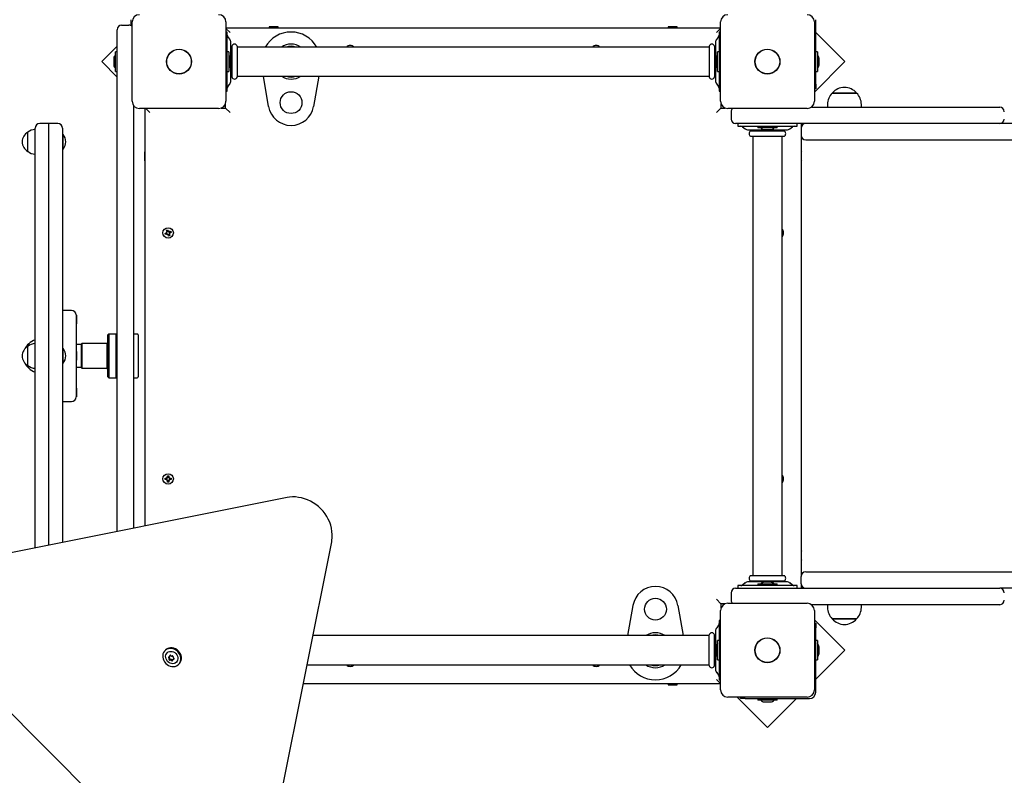
# Model space of a CAD drawing. Units: metres. Extents: x 3.9 to 15.7, y 3.2 to 12.8.
# Drawn here: x 10.1 to 11.2, y 8.8 to 9.6 of the extents above; entities that cross this region are included whole.
import ezdxf

# ---------------------------------------------------------------- set-up
doc = ezdxf.new("R2010")
doc.units = ezdxf.units.M
doc.header["$LTSCALE"] = 80
doc.header["$PDSIZE"] = -1
doc.linetypes.add('SLD-Сплошная', pattern=[0])
doc.styles.get("Standard").update_dxf_attribs({"font": 'isocpeui.ttf'})
doc.dimstyles.new('ISO-25', dxfattribs={"dimtxt": 2.5, "dimasz": 2.5, "dimexe": 1.25, "dimexo": 0.625, "dimtad": 1, "dimtxsty": 'Standard', "dimcen": 2.5, "dimadec": 0, "dimazin": 0, "dimtfac": 1, "dimtmove": 0, "dimatfit": 3, "dimfxl": 1, "dimarcsym": 0})

# ---------------------------------------------------------------- blocks, each defined once
blk = doc.blocks.new('_D_7')
at = {"color": 0, "lineweight": -2, "transparency": 16777216}
for p, q in [((14.223, 8.9557), (14.223, 3.1779)), ((3.931, 6.7097), (3.931, 3.1779)), ((13.983, 3.2579), (4.171, 3.2579))]:
    blk.add_line(p, q, dxfattribs=at)
at = {"color": 0, "transparency": 16777216}
for points in [[(4.171, 3.2979), (4.171, 3.2179), (3.931, 3.2579)], [(13.983, 3.2979), (13.983, 3.2179), (14.223, 3.2579)]]:
    blk.add_solid(points, dxfattribs=at)
at = {"layer": 'Defpoints', "color": 0, "transparency": 16777216}
for p in [(14.223, 8.9557), (3.931, 6.7097), (3.931, 3.2579)]:
    blk.add_point(p, dxfattribs=at)
at = {"color": 0, "transparency": 16777216, "insert": (9.077, 3.6259), "char_height": 0.24, "attachment_point": 2}
blk.add_mtext('10,29м', dxfattribs=at)
blk = doc.blocks.new('_D_18')
at = {"color": 0, "lineweight": -2, "transparency": 16777216}
for p, q in [((10.9528, 11.7536), (15.6785, 11.7536)), ((15.5985, 11.5136), (15.5985, 4.3979)), ((10.327, 4.1579), (15.6785, 4.1579))]:
    blk.add_line(p, q, dxfattribs=at)
at = {"color": 0, "transparency": 16777216}
for points in [[(15.5585, 11.5136), (15.6385, 11.5136), (15.5985, 11.7536)], [(15.5585, 4.3979), (15.6385, 4.3979), (15.5985, 4.1579)]]:
    blk.add_solid(points, dxfattribs=at)
at = {"layer": 'Defpoints', "color": 0, "transparency": 16777216}
for p in [(10.9528, 11.7536), (10.327, 4.1579), (15.5985, 4.1579)]:
    blk.add_point(p, dxfattribs=at)
at = {"color": 0, "transparency": 16777216, "insert": (15.2305, 7.9557), "char_height": 0.24, "attachment_point": 2, "rotation": 90}
blk.add_mtext('7,60м', dxfattribs=at)
blk = doc.blocks.new('*D22')
at = {"color": 0, "lineweight": -2, "transparency": 16777216}
for p, q in [((5.931, 6.7407), (5.931, 12.5328)), ((12.223, 9.4787), (12.223, 12.5328)), ((6.171, 12.4528), (11.983, 12.4528))]:
    blk.add_line(p, q, dxfattribs=at)
at = {"color": 0, "transparency": 16777216}
for points in [[(6.171, 12.4928), (6.171, 12.4128), (5.931, 12.4528)], [(11.983, 12.4928), (11.983, 12.4128), (12.223, 12.4528)]]:
    blk.add_solid(points, dxfattribs=at)
at = {"layer": 'Defpoints', "color": 0, "transparency": 16777216}
for p in [(12.223, 12.4528), (12.223, 9.4787), (5.931, 6.7407)]:
    blk.add_point(p, dxfattribs=at)
at = {"color": 0, "transparency": 16777216, "insert": (9.077, 12.6768), "char_height": 0.24, "attachment_point": 5}
blk.add_mtext('6,29м', dxfattribs=at)
blk = doc.blocks.new('*D23')
at = {"color": 0, "lineweight": -2, "transparency": 16777216}
for p, q in [((10.378, 10.2536), (14.9806, 10.2536)), ((14.9006, 5.8979), (14.9006, 10.0136)), ((9.644, 5.6579), (14.9806, 5.6579))]:
    blk.add_line(p, q, dxfattribs=at)
at = {"color": 0, "transparency": 16777216}
for points in [[(14.8606, 10.0136), (14.9406, 10.0136), (14.9006, 10.2536)], [(14.8606, 5.8979), (14.9406, 5.8979), (14.9006, 5.6579)]]:
    blk.add_solid(points, dxfattribs=at)
at = {"layer": 'Defpoints', "color": 0, "transparency": 16777216}
for p in [(10.378, 10.2536), (14.9006, 10.2536), (9.644, 5.6579)]:
    blk.add_point(p, dxfattribs=at)
at = {"color": 0, "transparency": 16777216, "insert": (14.6766, 7.9557), "char_height": 0.24, "attachment_point": 5, "rotation": 90}
blk.add_mtext('4,60м', dxfattribs=at)

msp = doc.modelspace()

# ---------------------------------------------------------------- linework, layer by layer
at = {"color": 7, "linetype": 'SLD-Сплошная', "lineweight": 25}
for p, q in [((10.227, 9.5917), (10.235, 9.5917)), ((10.237, 9.5977), (10.237, 9.5913)), ((10.2385, 9.5082), (10.2385, 9.5952)), ((10.3415, 9.5952), (10.3415, 9.5082)), ((10.3415, 9.5887), (10.8845, 9.5887)), ((10.346, 9.5837), (10.3415, 9.5882)), ((10.389, 9.5897), (10.389, 9.5892)), ((10.3928, 9.5897), (10.389, 9.5897)), ((10.389, 9.5892), (10.3899, 9.5887)), ((10.3928, 9.5892), (10.389, 9.5892)), ((10.399, 9.5897), (10.3928, 9.5897)), ((10.399, 9.5892), (10.3928, 9.5892)), ((10.3982, 9.5887), (10.399, 9.5892)), ((10.399, 9.5892), (10.399, 9.5897)), ((10.827, 9.5897), (10.827, 9.5892)), ((10.83, 9.5897), (10.827, 9.5897)), ((10.827, 9.5892), (10.8279, 9.5887)), ((10.83, 9.5892), (10.827, 9.5892)), ((10.837, 9.5897), (10.83, 9.5897)), ((10.837, 9.5892), (10.83, 9.5892)), ((10.8362, 9.5887), (10.837, 9.5892)), ((10.837, 9.5892), (10.837, 9.5897)), ((10.88, 9.5837), (10.8845, 9.5882)), ((10.8845, 9.5082), (10.8845, 9.5952)), ((10.9875, 9.5952), (10.9875, 9.5082)), ((10.989, 9.527), (10.989, 9.5977)), ((10.222, 9.5517), (10.222, 9.5867)), ((10.343, 9.5842), (10.3415, 9.5842)), ((10.343, 9.5837), (10.343, 9.5842)), ((10.343, 9.5764), (10.343, 9.5837)), ((10.3458, 9.5763), (10.3437, 9.5791)), ((10.8824, 9.5791), (10.8803, 9.5763)), ((10.8845, 9.5842), (10.883, 9.5842)), ((10.883, 9.5842), (10.883, 9.5837)), ((10.883, 9.5837), (10.883, 9.5764)), ((11.0209, 9.5517), (10.989, 9.5835)), ((10.222, 9.5685), (10.2052, 9.5517)), ((10.343, 9.527), (10.343, 9.5764)), ((10.347, 9.5307), (10.347, 9.5727)), ((10.3477, 9.5677), (10.347, 9.5677)), ((10.348, 9.5686), (10.348, 9.5348)), ((10.354, 9.5686), (10.354, 9.5348)), ((10.8717, 9.5677), (10.3543, 9.5677)), ((10.872, 9.5686), (10.872, 9.5348)), ((10.878, 9.5686), (10.878, 9.5348)), ((10.879, 9.5677), (10.8783, 9.5677)), ((10.879, 9.5727), (10.879, 9.5307)), ((10.883, 9.5764), (10.883, 9.527)), ((10.222, 9.5623), (10.2202, 9.5623)), ((10.2202, 9.541), (10.2202, 9.5623)), ((10.3448, 9.5623), (10.343, 9.5623)), ((10.3448, 9.5623), (10.3448, 9.541)), ((10.883, 9.5623), (10.8812, 9.5623)), ((10.8812, 9.541), (10.8812, 9.5623)), ((10.9908, 9.5623), (10.989, 9.5623)), ((10.9908, 9.5623), (10.9908, 9.541)), ((10.2052, 9.5517), (10.222, 9.5348)), ((10.2184, 9.5552), (10.2184, 9.5517)), ((10.2184, 9.5517), (10.2184, 9.5482)), ((10.222, 9.0359), (10.222, 9.5517)), ((10.3466, 9.5482), (10.3466, 9.5552)), ((10.8794, 9.5552), (10.8794, 9.5517)), ((10.8794, 9.5517), (10.8794, 9.5482)), ((10.9875, 9.5183), (11.0209, 9.5517)), ((10.9926, 9.5517), (10.9926, 9.5552)), ((10.9926, 9.5482), (10.9926, 9.5517)), ((10.2202, 9.541), (10.222, 9.541)), ((10.343, 9.541), (10.3448, 9.541)), ((10.347, 9.5357), (10.3477, 9.5357)), ((10.3543, 9.5357), (10.8717, 9.5357)), ((10.3884, 9.5025), (10.3828, 9.5357)), ((10.4433, 9.5357), (10.4377, 9.5025)), ((10.8783, 9.5357), (10.879, 9.5357)), ((10.8812, 9.541), (10.883, 9.541)), ((10.989, 9.541), (10.9908, 9.541)), ((10.343, 9.5197), (10.343, 9.527)), ((10.3437, 9.5243), (10.3458, 9.5271)), ((10.8803, 9.5271), (10.8824, 9.5243)), ((10.883, 9.527), (10.883, 9.5197)), ((10.989, 9.527), (10.989, 9.522)), ((10.3415, 9.5192), (10.343, 9.5192)), ((10.343, 9.5192), (10.343, 9.5197)), ((10.883, 9.5197), (10.883, 9.5192)), ((10.883, 9.5192), (10.8845, 9.5192)), ((10.989, 9.522), (10.9875, 9.522)), ((11.0072, 9.5172), (11.0339, 9.5172)), ((11.0339, 9.5172), (11.0072, 9.5172)), ((10.24, 9.5035), (10.24, 9.0395)), ((10.341, 9.5007), (10.341, 9.5054)), ((10.885, 9.5054), (10.885, 9.5007)), ((10.9842, 9.5017), (11.046, 9.5017)), ((11.0019, 9.5047), (11.0019, 9.5017)), ((11.0391, 9.5017), (11.0391, 9.5047)), ((11.046, 9.5017), (11.191, 9.5017)), ((10.3335, 9.5002), (10.2465, 9.5002)), ((10.253, 9.0421), (10.253, 9.5002)), ((10.258, 9.4957), (10.2535, 9.5002)), ((10.3363, 9.5007), (10.341, 9.5007)), ((10.346, 9.4957), (10.341, 9.5007)), ((10.88, 9.4957), (10.885, 9.5007)), ((10.885, 9.5007), (10.8897, 9.5007)), ((10.9795, 9.5002), (10.8925, 9.5002)), ((10.896, 9.4967), (10.896, 9.4887)), ((10.147, 9.4837), (10.137, 9.4837)), ((10.157, 9.4837), (10.147, 9.4837)), ((10.147, 9.0209), (10.147, 9.4837)), ((10.936, 9.4837), (10.901, 9.4837)), ((10.9035, 9.4837), (10.9035, 9.4807)), ((10.9035, 9.4807), (10.904, 9.4807)), ((10.904, 9.4807), (10.9114, 9.4807)), ((10.9086, 9.4801), (10.9114, 9.4779)), ((10.9114, 9.4807), (10.9607, 9.4807)), ((10.9254, 9.4807), (10.9254, 9.4789)), ((11.046, 9.4837), (10.936, 9.4837)), ((10.9467, 9.4789), (10.9467, 9.4807)), ((10.9606, 9.4779), (10.9634, 9.4801)), ((10.9607, 9.4807), (10.9681, 9.4807)), ((10.9681, 9.4807), (10.9685, 9.4807)), ((10.9685, 9.4807), (10.9685, 9.4837)), ((10.973, 9.4837), (10.973, 9.4787)), ((11.191, 9.4837), (11.046, 9.4837)), ((11.694, 9.4837), (11.191, 9.4837)), ((10.1241, 9.4742), (10.124, 9.4742)), ((10.124, 9.4532), (10.124, 9.4742)), ((10.132, 9.0179), (10.132, 9.4787)), ((10.162, 9.4787), (10.162, 9.0239)), ((10.1624, 9.4717), (10.162, 9.4713)), ((10.1626, 9.4717), (10.1624, 9.4717)), ((10.1624, 9.4717), (10.1624, 9.4623)), ((10.1626, 9.4717), (10.1626, 9.4623)), ((10.9151, 9.4767), (10.957, 9.4767)), ((10.9174, 9.4757), (10.936, 9.4757)), ((10.9174, 9.4697), (10.936, 9.4697)), ((10.92, 9.4767), (10.92, 9.476)), ((10.92, 9.4694), (10.92, 8.988)), ((10.9467, 9.4789), (10.9254, 9.4789)), ((10.9325, 9.4771), (10.939, 9.4771)), ((10.936, 9.4757), (10.9547, 9.4757)), ((10.936, 9.4697), (10.9547, 9.4697)), ((10.939, 9.4771), (10.9395, 9.4771)), ((10.952, 9.476), (10.952, 9.4767)), ((10.952, 8.988), (10.952, 9.4694)), ((10.973, 9.4787), (10.973, 9.4707)), ((10.973, 9.4707), (10.973, 8.9867)), ((10.1624, 9.4623), (10.1624, 9.4557)), ((10.1626, 9.4623), (10.1626, 9.4557)), ((10.9735, 8.9889), (10.9735, 9.4685)), ((10.978, 9.4657), (11.013, 9.4657)), ((11.013, 9.4657), (11.0535, 9.4657)), ((11.0535, 9.4657), (11.1576, 9.4657)), ((11.1576, 9.4657), (11.694, 9.4657)), ((10.124, 9.4532), (10.1241, 9.4532)), ((10.162, 9.4561), (10.1624, 9.4557)), ((10.1624, 9.4557), (10.1626, 9.4557)), ((10.2525, 9.4527), (10.252, 9.4527)), ((10.252, 9.4527), (10.252, 9.4457)), ((10.253, 9.4518), (10.2525, 9.4527)), ((10.2525, 9.4527), (10.2525, 9.4457)), ((10.9735, 9.4527), (10.973, 9.4518)), ((10.252, 9.4457), (10.252, 9.4427)), ((10.252, 9.4427), (10.2525, 9.4427)), ((10.2525, 9.4457), (10.2525, 9.4427)), ((10.2525, 9.4427), (10.253, 9.4436)), ((10.973, 9.4436), (10.9735, 9.4427)), ((10.9735, 9.3837), (10.973, 9.3837)), ((10.973, 9.3737), (10.9735, 9.3737)), ((10.2746, 9.3631), (10.2762, 9.3637)), ((10.2751, 9.3618), (10.2746, 9.3631)), ((10.2767, 9.3624), (10.2751, 9.3618)), ((10.2758, 9.3647), (10.2768, 9.3645)), ((10.2766, 9.364), (10.2758, 9.3647)), ((10.2766, 9.3643), (10.2758, 9.3647)), ((10.2765, 9.3624), (10.276, 9.3637)), ((10.2761, 9.3667), (10.2774, 9.3672)), ((10.2768, 9.3651), (10.2761, 9.3667)), ((10.2767, 9.3642), (10.2766, 9.3643)), ((10.2766, 9.3643), (10.2767, 9.3643)), ((10.2767, 9.3652), (10.278, 9.3657)), ((10.277, 9.3615), (10.2772, 9.3625)), ((10.2777, 9.3623), (10.277, 9.3615)), ((10.2774, 9.3623), (10.277, 9.3615)), ((10.2774, 9.3672), (10.2781, 9.3656)), ((10.2775, 9.3624), (10.2774, 9.3623)), ((10.2774, 9.3623), (10.2774, 9.3624)), ((10.2786, 9.3602), (10.278, 9.3618)), ((10.2794, 9.3622), (10.2781, 9.3617)), ((10.2784, 9.3651), (10.279, 9.3659)), ((10.2786, 9.3651), (10.279, 9.3659)), ((10.2786, 9.3651), (10.2786, 9.365)), ((10.2786, 9.365), (10.2786, 9.3651)), ((10.279, 9.3659), (10.2789, 9.3649)), ((10.2803, 9.3627), (10.2792, 9.3629)), ((10.2793, 9.3632), (10.2794, 9.3631)), ((10.2794, 9.3631), (10.2793, 9.3631)), ((10.2793, 9.3623), (10.2799, 9.3607)), ((10.2794, 9.365), (10.281, 9.3656)), ((10.2794, 9.3631), (10.2803, 9.3627)), ((10.2795, 9.365), (10.28, 9.3637)), ((10.2795, 9.3634), (10.2803, 9.3627)), ((10.2815, 9.3643), (10.2799, 9.3637)), ((10.281, 9.3656), (10.2815, 9.3643)), ((10.2799, 9.3607), (10.2786, 9.3602)), ((10.172, 9.2787), (10.162, 9.2787)), ((10.177, 9.2737), (10.177, 9.1837)), ((10.1776, 9.2735), (10.177, 9.2735)), ((10.177, 9.2639), (10.1776, 9.2639)), ((10.1776, 9.2735), (10.1776, 9.2639)), ((10.212, 9.2437), (10.211, 9.2427)), ((10.211, 9.2147), (10.211, 9.2427)), ((10.213, 9.2527), (10.212, 9.2517)), ((10.212, 9.2057), (10.212, 9.2517)), ((10.221, 9.2527), (10.213, 9.2527)), ((10.213, 9.2527), (10.213, 9.2047)), ((10.222, 9.2517), (10.221, 9.2527)), ((10.221, 9.2047), (10.221, 9.2527)), ((10.244, 9.2527), (10.24, 9.2527)), ((10.245, 9.2517), (10.245, 9.2057)), ((10.1241, 9.2392), (10.124, 9.2392)), ((10.124, 9.2182), (10.124, 9.2392)), ((10.125, 9.242), (10.125, 9.242)), ((10.125, 9.2399), (10.125, 9.242)), ((10.125, 9.242), (10.125, 9.2399)), ((10.1624, 9.2367), (10.162, 9.2363)), ((10.1626, 9.2367), (10.1624, 9.2367)), ((10.1624, 9.2367), (10.1624, 9.2207)), ((10.1626, 9.2367), (10.1626, 9.2207)), ((10.183, 9.2412), (10.177, 9.2412)), ((10.1776, 9.2335), (10.177, 9.2335)), ((10.1776, 9.2335), (10.1776, 9.2287)), ((10.1833, 9.2422), (10.183, 9.2419)), ((10.183, 9.2155), (10.183, 9.2419)), ((10.211, 9.2422), (10.1833, 9.2422)), ((10.1833, 9.2422), (10.1833, 9.2152)), ((10.162, 9.2211), (10.1624, 9.2207)), ((10.1624, 9.2207), (10.1626, 9.2207)), ((10.177, 9.2239), (10.1776, 9.2239)), ((10.1776, 9.2287), (10.1776, 9.2239)), ((10.124, 9.2182), (10.1241, 9.2182)), ((10.125, 9.2153), (10.125, 9.2175)), ((10.177, 9.2162), (10.183, 9.2162)), ((10.183, 9.2155), (10.1833, 9.2152)), ((10.1833, 9.2152), (10.211, 9.2152)), ((10.211, 9.2147), (10.212, 9.2137)), ((10.212, 9.2057), (10.213, 9.2047)), ((10.213, 9.2047), (10.221, 9.2047)), ((10.221, 9.2047), (10.222, 9.2057)), ((10.24, 9.2047), (10.244, 9.2047)), ((10.1776, 9.1935), (10.177, 9.1935)), ((10.1776, 9.1935), (10.1776, 9.1839)), ((10.162, 9.1787), (10.172, 9.1787)), ((10.177, 9.1839), (10.1776, 9.1839)), ((10.2746, 9.093), (10.2746, 9.0944)), ((10.2746, 9.0944), (10.2763, 9.0944)), ((10.2763, 9.093), (10.2746, 9.093)), ((10.2762, 9.093), (10.2762, 9.0944)), ((10.2763, 9.0954), (10.2772, 9.0949)), ((10.2768, 9.0945), (10.2763, 9.0954)), ((10.277, 9.0948), (10.2763, 9.0954)), ((10.2763, 9.092), (10.2768, 9.0929)), ((10.277, 9.0926), (10.2763, 9.092)), ((10.2772, 9.0925), (10.2763, 9.092)), ((10.277, 9.0948), (10.2771, 9.0947)), ((10.277, 9.0947), (10.277, 9.0948)), ((10.277, 9.0926), (10.277, 9.0927)), ((10.2771, 9.0927), (10.277, 9.0926)), ((10.2773, 9.0971), (10.2787, 9.0971)), ((10.2773, 9.0954), (10.2773, 9.0971)), ((10.2773, 9.0956), (10.2787, 9.0956)), ((10.2773, 9.0902), (10.2773, 9.092)), ((10.2787, 9.0918), (10.2773, 9.0918)), ((10.2787, 9.0971), (10.2787, 9.0954)), ((10.2787, 9.092), (10.2787, 9.0902)), ((10.2789, 9.0949), (10.2798, 9.0954)), ((10.2798, 9.092), (10.2789, 9.0925)), ((10.279, 9.0947), (10.2791, 9.0948)), ((10.2791, 9.0926), (10.279, 9.0927)), ((10.2791, 9.0948), (10.2798, 9.0954)), ((10.2791, 9.0948), (10.2791, 9.0947)), ((10.2791, 9.0927), (10.2791, 9.0926)), ((10.2791, 9.0926), (10.2798, 9.092)), ((10.2798, 9.0954), (10.2792, 9.0945)), ((10.2792, 9.0929), (10.2798, 9.092)), ((10.2798, 9.0944), (10.2815, 9.0944)), ((10.2815, 9.093), (10.2798, 9.093)), ((10.2799, 9.0944), (10.2799, 9.093)), ((10.2815, 9.0944), (10.2815, 9.093)), ((10.2787, 9.0902), (10.2773, 9.0902)), ((10.9735, 9.0837), (10.973, 9.0837)), ((10.4088, 9.0732), (10.0261, 8.9967)), ((10.973, 9.0737), (10.9735, 9.0737)), ((10.381, 8.6417), (10.4576, 9.0245)), ((10.9735, 9.0147), (10.973, 9.0138)), ((10.973, 9.0056), (10.9735, 9.0047)), ((10.9174, 8.9877), (10.936, 8.9877)), ((10.936, 8.9877), (10.9547, 8.9877)), ((10.973, 8.9787), (10.973, 8.9867)), ((10.978, 8.9917), (11.013, 8.9917)), ((11.013, 8.9917), (11.0535, 8.9917)), ((11.0535, 8.9917), (11.1576, 8.9917)), ((11.1576, 8.9917), (11.694, 8.9917)), ((10.901, 8.9737), (10.936, 8.9737)), ((10.9035, 8.9767), (10.9035, 8.9737)), ((10.904, 8.9767), (10.9035, 8.9767)), ((10.9114, 8.9767), (10.904, 8.9767)), ((10.9114, 8.9795), (10.9086, 8.9773)), ((10.9607, 8.9767), (10.9114, 8.9767)), ((10.957, 8.9807), (10.9151, 8.9807)), ((10.9174, 8.9817), (10.936, 8.9817)), ((10.92, 8.9814), (10.92, 8.9807)), ((10.9254, 8.9785), (10.9254, 8.9767)), ((10.9254, 8.9785), (10.9467, 8.9785)), ((10.9395, 8.9803), (10.9325, 8.9803)), ((10.936, 8.9817), (10.9547, 8.9817)), ((10.936, 8.9737), (11.046, 8.9737)), ((10.9467, 8.9767), (10.9467, 8.9785)), ((10.952, 8.9807), (10.952, 8.9814)), ((10.9634, 8.9773), (10.9606, 8.9795)), ((10.9681, 8.9767), (10.9607, 8.9767)), ((10.9685, 8.9767), (10.9681, 8.9767)), ((10.9685, 8.9737), (10.9685, 8.9767)), ((10.973, 8.9787), (10.973, 8.9737)), ((11.046, 8.9737), (11.191, 8.9737)), ((11.694, 8.9737), (11.191, 8.9737)), ((10.885, 8.9567), (10.88, 8.9617)), ((10.896, 8.9687), (10.896, 8.9607)), ((10.7828, 8.9217), (10.7884, 8.9549)), ((10.8377, 8.9549), (10.8433, 8.9217)), ((10.8897, 8.9567), (10.885, 8.9567)), ((10.885, 8.9567), (10.885, 8.952)), ((10.8925, 8.9572), (10.9795, 8.9572)), ((11.046, 8.9557), (10.9842, 8.9557)), ((11.0019, 8.9557), (11.0019, 8.9527)), ((11.0391, 8.9527), (11.0391, 8.9557)), ((11.191, 8.9557), (11.046, 8.9557)), ((10.8845, 8.8622), (10.8845, 8.9492)), ((10.9875, 8.9492), (10.9875, 8.8622)), ((11.0339, 8.9402), (11.0072, 8.9402)), ((11.0072, 8.9402), (11.0205, 8.9402)), ((11.0205, 8.9402), (11.0339, 8.9402)), ((10.01, 8.9318), (10.3162, 8.6256)), ((10.8824, 8.9331), (10.8803, 8.9303)), ((10.8845, 8.9382), (10.883, 8.9382)), ((10.883, 8.9382), (10.883, 8.9377)), ((10.883, 8.9377), (10.883, 8.9304)), ((10.883, 8.9304), (10.883, 8.881)), ((11.0209, 8.9057), (10.9875, 8.9391)), ((10.9875, 8.9354), (10.989, 8.9354)), ((10.989, 8.9354), (10.989, 8.9304)), ((10.989, 8.8597), (10.989, 8.9304)), ((10.8717, 8.9217), (10.437, 8.9217)), ((10.872, 8.8888), (10.872, 8.9226)), ((10.878, 8.8888), (10.878, 8.9226)), ((10.879, 8.9217), (10.8783, 8.9217)), ((10.879, 8.9267), (10.879, 8.8847)), ((10.8794, 8.9092), (10.8794, 8.9022)), ((10.883, 8.9163), (10.8812, 8.9163)), ((10.8812, 8.895), (10.8812, 8.9163)), ((10.9908, 8.9163), (10.989, 8.9163)), ((10.9908, 8.9163), (10.9908, 8.895)), ((10.9926, 8.9057), (10.9926, 8.9092)), ((10.2752, 8.9059), (10.2745, 8.9052)), ((10.2796, 8.8987), (10.2802, 8.8993)), ((10.2802, 8.8993), (10.2803, 8.8994)), ((10.989, 8.8739), (11.0209, 8.9057)), ((10.9926, 8.9022), (10.9926, 8.9057)), ((10.2839, 8.8961), (10.2833, 8.8955)), ((10.284, 8.8962), (10.2839, 8.8961)), ((10.2896, 8.8902), (10.2902, 8.8908)), ((10.4306, 8.8897), (10.8717, 8.8897)), ((10.8783, 8.8897), (10.879, 8.8897)), ((10.8812, 8.895), (10.883, 8.895)), ((10.989, 8.895), (10.9908, 8.895)), ((10.8803, 8.8811), (10.8824, 8.8783)), ((10.883, 8.881), (10.883, 8.8737)), ((10.8845, 8.8687), (10.4264, 8.8687)), ((10.8279, 8.8687), (10.827, 8.8682)), ((10.827, 8.8682), (10.827, 8.8677)), ((10.827, 8.8682), (10.8332, 8.8682)), ((10.827, 8.8677), (10.8332, 8.8677)), ((10.8332, 8.8682), (10.837, 8.8682)), ((10.8332, 8.8677), (10.837, 8.8677)), ((10.837, 8.8682), (10.8362, 8.8687)), ((10.837, 8.8677), (10.837, 8.8682)), ((10.8845, 8.8692), (10.88, 8.8737)), ((10.883, 8.8737), (10.883, 8.8732)), ((10.883, 8.8732), (10.8845, 8.8732)), ((10.9795, 8.8542), (10.8925, 8.8542)), ((10.9027, 8.8542), (10.936, 8.8209)), ((10.9064, 8.8527), (10.9064, 8.8542)), ((10.9114, 8.8527), (10.9064, 8.8527)), ((10.9114, 8.8527), (10.982, 8.8527)), ((10.9254, 8.8527), (10.9254, 8.8509)), ((10.9467, 8.8509), (10.9254, 8.8509)), ((10.9325, 8.8491), (10.936, 8.8491)), ((10.936, 8.8209), (10.9678, 8.8527)), ((10.936, 8.8491), (10.9395, 8.8491)), ((10.9467, 8.8509), (10.9467, 8.8527))]:
    msp.add_line(p, q, dxfattribs=at)
at = {"color": 7, "linetype": 'SLD-Сплошная', "lineweight": 25, "flags": 128}
for points in [[(10.4576, 9.0245), (10.4579, 9.0263), (10.4582, 9.0296), (10.4582, 9.0329), (10.4579, 9.0362), (10.4574, 9.0396), (10.4565, 9.0429), (10.4554, 9.0462), (10.4539, 9.0494), (10.4522, 9.0525), (10.4503, 9.0555), (10.4481, 9.0583), (10.4457, 9.0609), (10.4431, 9.0634), (10.4403, 9.0656), (10.4374, 9.0676), (10.4343, 9.0693), (10.4311, 9.0708), (10.4278, 9.072), (10.4245, 9.0729), (10.4211, 9.0735), (10.4177, 9.0739), (10.4144, 9.0739), (10.4111, 9.0736), (10.4088, 9.0732)], [(10.2783, 8.9074), (10.2767, 8.9068), (10.2752, 8.9059), (10.274, 8.9047), (10.2731, 8.9033), (10.2724, 8.9016), (10.2721, 8.8999), (10.2721, 8.8981), (10.2725, 8.8962), (10.2732, 8.8945), (10.2742, 8.8928), (10.2754, 8.8913), (10.2769, 8.89), (10.2786, 8.889), (10.2804, 8.8882), (10.2822, 8.8878), (10.284, 8.8878), (10.2858, 8.888), (10.2874, 8.8886), (10.2889, 8.8896), (10.2901, 8.8907), (10.291, 8.8922), (10.2917, 8.8938), (10.292, 8.8955), (10.292, 8.8974), (10.2916, 8.8992), (10.2909, 8.901), (10.2899, 8.9026), (10.2886, 8.9042), (10.2872, 8.9054), (10.2855, 8.9065), (10.2837, 8.9072), (10.2819, 8.9076), (10.2801, 8.9077), (10.2783, 8.9074)], [(10.2902, 8.8908), (10.2907, 8.8914), (10.2917, 8.8928), (10.2923, 8.8944), (10.2926, 8.8962), (10.2926, 8.898), (10.2922, 8.8998), (10.2915, 8.9016), (10.2905, 8.9033), (10.2893, 8.9048), (10.2878, 8.9061), (10.2861, 8.9071), (10.2844, 8.9078), (10.2825, 8.9082), (10.2807, 8.9083), (10.2789, 8.908)], [(10.2758, 8.8961), (10.2754, 8.8976), (10.2753, 8.8991), (10.2755, 8.9006), (10.2761, 8.9019), (10.277, 8.9029), (10.2782, 8.9038), (10.2795, 8.9043), (10.281, 8.9045), (10.2825, 8.9044), (10.284, 8.9039), (10.2854, 8.9031), (10.2866, 8.902), (10.2876, 8.9008), (10.2883, 8.8993), (10.2887, 8.8978), (10.2888, 8.8963), (10.2885, 8.8949), (10.288, 8.8936), (10.2871, 8.8925), (10.2859, 8.8917), (10.2846, 8.8911), (10.2831, 8.8909), (10.2816, 8.8911), (10.2801, 8.8916), (10.2787, 8.8923), (10.2775, 8.8934), (10.2765, 8.8947), (10.2758, 8.8961)]]:
    msp.add_lwpolyline(points, dxfattribs=at)
at = {"color": 7, "linetype": 'SLD-Сплошная', "lineweight": 25}
for centre, radius in [((10.29, 9.5517), 0.0137), ((10.29, 9.5517), 0.0135), ((10.936, 9.5517), 0.0137), ((10.936, 9.5517), 0.0135), ((10.413, 9.5067), 0.012), ((10.278, 9.3637), 0.00575), ((10.278, 9.0937), 0.00575), ((10.813, 8.9507), 0.012), ((10.936, 8.9057), 0.0137), ((10.936, 8.9057), 0.0135)]:
    msp.add_circle(centre, radius, dxfattribs=at)
for centre, radius, start, end in [((10.2465, 9.5952), 0.008, 90, 180), ((10.3335, 9.5952), 0.008, 0, 90), ((10.8925, 9.5952), 0.008, 90, 180), ((10.9795, 9.5952), 0.008, 0, 90), ((10.227, 9.5867), 0.005, 90, 180), ((10.235, 9.5867), 0.005, 45.573, 90), ((10.346, 9.5809), 0.003, 180, 217.5686), ((10.413, 9.5517), 0.0325, 29.4924, 150.5076), ((10.88, 9.5809), 0.003, 322.4314, 0), ((10.341, 9.5727), 0.006, 0, 37.5686), ((10.3477, 9.568), 0.0003, 270, 0), ((10.351, 9.5678), 0.0031, 14.5926, 165.4074), ((10.3543, 9.568), 0.0003, 180, 270), ((10.413, 9.5517), 0.0192, 90, 123.5573), ((10.413, 9.5517), 0.0169, 71.4074, 108.5926), ((10.413, 9.5517), 0.0192, 56.4427, 90), ((10.478, 9.5637), 0.00575, 90, 135.9208), ((10.478, 9.5637), 0.00575, 44.0792, 90), ((10.748, 9.5637), 0.00575, 44.0792, 135.9208), ((10.8717, 9.568), 0.0003, 270, 0), ((10.875, 9.5678), 0.0031, 14.5926, 165.4074), ((10.8783, 9.568), 0.0003, 180, 270), ((10.885, 9.5727), 0.006, 142.4314, 180), ((10.2232, 9.5552), 0.00481, 128.718, 180), ((10.3418, 9.5552), 0.00481, 0, 51.282), ((10.8842, 9.5552), 0.00481, 128.718, 180), ((10.9878, 9.5552), 0.00481, 0, 51.282), ((10.2232, 9.5482), 0.00481, 180, 231.282), ((10.3418, 9.5482), 0.00481, 308.718, 360), ((10.8842, 9.5482), 0.00481, 180, 231.282), ((10.9878, 9.5482), 0.00481, 308.718, 360), ((10.3477, 9.5354), 0.0003, 0, 90), ((10.351, 9.5356), 0.0031, 194.5926, 345.4074), ((10.3543, 9.5354), 0.0003, 90, 180), ((10.413, 9.5517), 0.0192, 236.4427, 303.5573), ((10.413, 9.5517), 0.0169, 251.4074, 288.5926), ((10.8717, 9.5354), 0.0003, 0, 90), ((10.875, 9.5356), 0.0031, 194.5926, 345.4074), ((10.8783, 9.5354), 0.0003, 90, 180), ((10.346, 9.5225), 0.003, 142.4314, 180), ((10.341, 9.5307), 0.006, 322.4314, 0), ((10.885, 9.5307), 0.006, 180, 217.5686), ((10.88, 9.5225), 0.003, 0, 37.5686), ((11.0205, 9.5059), 0.0175, 40.3062, 139.6938), ((11.0194, 9.5047), 0.0175, 134.4352, 180), ((11.0216, 9.5047), 0.0175, 0, 45.5648), ((10.2465, 9.5082), 0.008, 180, 270), ((10.3335, 9.5082), 0.008, 270, 0), ((10.413, 9.5067), 0.025, 189.5941, 350.4059), ((10.8925, 9.5082), 0.008, 180, 270), ((10.9795, 9.5082), 0.008, 270, 0), ((11.191, 9.4967), 0.005, 0, 90), ((10.901, 9.4967), 0.005, 135.573, 180), ((10.137, 9.4787), 0.005, 90, 180), ((10.157, 9.4787), 0.005, 0, 90), ((10.901, 9.4887), 0.005, 180, 270), ((10.9068, 9.4777), 0.003, 52.4314, 90), ((10.9653, 9.4777), 0.003, 90, 127.5686), ((10.978, 9.4787), 0.005, 90, 180), ((11.191, 9.4887), 0.005, 270, 0), ((10.1298, 9.4637), 0.012, 118.955, 241.045), ((10.132, 9.4652), 0.012, 90, 131.8103), ((10.1535, 9.4637), 0.0122, 318.8578, 41.1422), ((10.9151, 9.4827), 0.006, 232.4314, 270), ((10.92, 9.4727), 0.004, 131.4096, 228.5904), ((10.9197, 9.476), 0.0003, 270, 0), ((10.9197, 9.4694), 0.0003, 0, 90), ((10.9325, 9.4819), 0.00481, 218.718, 270), ((10.9395, 9.4819), 0.00481, 270, 321.282), ((10.9523, 9.476), 0.0003, 180, 270), ((10.9523, 9.4694), 0.0003, 90, 180), ((10.952, 9.4727), 0.004, 311.4096, 48.5904), ((10.957, 9.4827), 0.006, 270, 307.5686), ((10.978, 9.4707), 0.005, 180, 270), ((10.132, 9.4622), 0.012, 228.1897, 270), ((10.2758, 9.3647), 0.00103, 291.1728, 321.1728), ((10.2758, 9.3647), 0.00103, 321.1728, 334.5974), ((10.2758, 9.3647), 0.00103, 337.7483, 351.1728), ((10.277, 9.3615), 0.00102, 81.1728, 111.1728), ((10.2758, 9.3647), 0.00103, 351.1728, 21.1728), ((10.277, 9.3615), 0.00102, 67.7483, 81.1728), ((10.277, 9.3615), 0.00102, 51.1728, 64.5974), ((10.277, 9.3615), 0.00102, 21.1728, 51.1728), ((10.279, 9.3659), 0.00102, 201.1728, 231.1728), ((10.279, 9.3659), 0.00102, 231.1728, 244.5974), ((10.279, 9.3659), 0.00102, 247.7483, 261.1728), ((10.279, 9.3659), 0.00103, 261.1728, 291.1728), ((10.2803, 9.3627), 0.00102, 157.7483, 171.1728), ((10.2803, 9.3627), 0.00103, 171.1728, 201.1728), ((10.2803, 9.3627), 0.00102, 141.1728, 154.5974), ((10.2803, 9.3627), 0.00102, 111.1728, 141.1728), ((10.948, 9.3637), 0.00575, 0, 45.9208), ((10.948, 9.3637), 0.00575, 314.0792, 0), ((10.172, 9.2737), 0.005, 0, 90), ((10.1375, 9.2298), 0.0175, 108.3112, 135.5648), ((10.244, 9.2517), 0.001, 0, 90), ((10.1298, 9.2287), 0.012, 118.955, 241.045), ((10.1364, 9.2287), 0.0175, 130.3062, 153.9388), ((10.132, 9.2302), 0.012, 90, 131.8103), ((10.1535, 9.2287), 0.0122, 318.8578, 41.1422), ((10.1364, 9.2287), 0.0175, 206.0612, 229.6938), ((10.132, 9.2272), 0.012, 228.1897, 270), ((10.1375, 9.2276), 0.0175, 224.4352, 251.6888), ((10.244, 9.2057), 0.001, 270, 0), ((10.172, 9.1837), 0.005, 270, 0), ((10.2763, 9.0954), 0.00103, 270, 300), ((10.2763, 9.092), 0.00103, 60, 90), ((10.2763, 9.0954), 0.00102, 300, 313.4246), ((10.2763, 9.092), 0.00103, 46.5754, 60), ((10.2763, 9.0954), 0.00102, 316.5754, 330), ((10.2763, 9.092), 0.00103, 30, 43.4246), ((10.2763, 9.0954), 0.00103, 330, 0), ((10.2763, 9.092), 0.00103, 360, 30), ((10.2798, 9.0954), 0.00103, 180, 210), ((10.2798, 9.092), 0.00102, 150, 180), ((10.2798, 9.0954), 0.00102, 210, 223.4246), ((10.2798, 9.092), 0.00102, 136.5754, 150), ((10.2798, 9.0954), 0.00103, 226.5754, 240), ((10.2798, 9.092), 0.00102, 120, 133.4246), ((10.2798, 9.0954), 0.00103, 240, 270), ((10.2798, 9.092), 0.00102, 90, 120), ((10.948, 9.0937), 0.00575, 314.0792, 45.9208), ((10.92, 8.9847), 0.004, 131.4096, 228.5904), ((10.9197, 8.988), 0.0003, 270, 0), ((10.9523, 8.988), 0.0003, 180, 270), ((10.952, 8.9847), 0.004, 311.4096, 48.5904), ((10.978, 8.9867), 0.005, 90, 180), ((10.813, 8.9507), 0.025, 9.5941, 170.4059), ((10.901, 8.9687), 0.005, 90, 180), ((10.9068, 8.9797), 0.003, 270, 307.5686), ((10.9151, 8.9747), 0.006, 90, 127.5686), ((10.9197, 8.9814), 0.0003, 0, 90), ((10.9325, 8.9755), 0.00481, 90, 141.282), ((10.9395, 8.9755), 0.00481, 38.718, 90), ((10.9523, 8.9814), 0.0003, 90, 180), ((10.957, 8.9747), 0.006, 52.4314, 90), ((10.9653, 8.9797), 0.003, 232.4314, 270), ((10.978, 8.9787), 0.005, 180, 270), ((11.191, 8.9687), 0.005, 0, 90), ((10.8925, 8.9492), 0.008, 90, 180), ((10.901, 8.9607), 0.005, 180, 224.427), ((10.9795, 8.9492), 0.008, 0, 90), ((11.0194, 8.9527), 0.0175, 180, 225.5648), ((11.0216, 8.9527), 0.0175, 314.4352, 0), ((11.191, 8.9607), 0.005, 270, 0), ((11.0205, 8.9515), 0.0175, 220.3062, 319.6938), ((10.885, 8.9267), 0.006, 142.4314, 180), ((10.88, 8.9349), 0.003, 322.4314, 0), ((10.813, 8.9057), 0.0192, 56.4427, 123.5573), ((10.813, 8.9057), 0.0169, 71.4074, 108.5926), ((10.8717, 8.922), 0.0003, 270, 0), ((10.875, 8.9218), 0.0031, 14.5926, 165.4074), ((10.8783, 8.922), 0.0003, 180, 270), ((10.2809, 8.9001), 0.00822, 104.0789, 134.8295), ((10.8842, 8.9092), 0.00481, 128.718, 180), ((10.9878, 8.9092), 0.00481, 0, 51.282), ((10.2789, 8.8978), 0.000611, 92.557, 250.9829), ((10.2781, 8.8961), 0.00124, 338.019, 64.1955), ((10.2789, 8.8994), 0.000949, 266.0144, 10.7027), ((10.2796, 8.8985), 0.000755, 189.0503, 242.4572), ((10.2797, 8.8986), 0.000768, 194.6387, 242.0705), ((10.2788, 8.8968), 0.00124, 338.019, 64.1955), ((10.2788, 8.8968), 0.00124, 338.019, 64.1955), ((10.2804, 8.8996), 0.0006, 23.9789, 184.8845), ((10.2806, 8.8961), 0.000705, 157.7828, 297.2575), ((10.2795, 8.9), 0.000976, 315.8505, 10.1019), ((10.2796, 8.9001), 0.000966, 315.7413, 4.9986), ((10.282, 8.9004), 0.0012, 210.2821, 298.2555), ((10.2829, 8.8988), 0.000705, 337.7828, 117.2575), ((10.2847, 8.898), 0.00124, 158.019, 244.1955), ((10.2846, 8.8954), 0.000958, 90.0119, 134.3355), ((10.2846, 8.8954), 0.000958, 90.1059, 134.3376), ((10.284, 8.8963), 0.000611, 272.557, 70.9829), ((10.2846, 8.8955), 0.000948, 95.367, 134.4487), ((10.8842, 8.9022), 0.00481, 180, 231.282), ((10.9878, 8.9022), 0.00481, 308.718, 0), ((10.2799, 8.8954), 0.000705, 157.7828, 297.2575), ((10.2806, 8.896), 0.000705, 157.7828, 297.2575), ((10.2808, 8.8937), 0.0012, 30.2821, 118.2555), ((10.2815, 8.8944), 0.0012, 30.2821, 118.2555), ((10.2814, 8.8943), 0.0012, 30.2821, 118.2555), ((10.2824, 8.8946), 0.0006, 203.9789, 4.8845), ((10.2831, 8.8954), 0.000757, 212.7747, 261.055), ((10.2831, 8.8954), 0.000758, 212.796, 260.0729), ((10.2832, 8.8954), 0.000765, 212.9197, 253.8411), ((10.2839, 8.8948), 0.000949, 86.0144, 190.7027), ((10.478, 8.8937), 0.00575, 224.0792, 315.9208), ((10.748, 8.8937), 0.00575, 224.0792, 270), ((10.748, 8.8937), 0.00575, 270, 315.9208), ((10.813, 8.9057), 0.0325, 209.4924, 330.5076), ((10.813, 8.9057), 0.0192, 236.4427, 270), ((10.813, 8.9057), 0.0169, 251.4074, 288.5926), ((10.813, 8.9057), 0.0192, 270, 303.5573), ((10.8717, 8.8894), 0.0003, 0, 90), ((10.875, 8.8896), 0.0031, 194.5926, 345.4074), ((10.8783, 8.8894), 0.0003, 90, 180), ((10.885, 8.8847), 0.006, 180, 217.5686), ((10.88, 8.8765), 0.003, 0, 37.5686), ((10.8925, 8.8622), 0.008, 180, 270), ((10.9795, 8.8622), 0.008, 270, 0), ((10.982, 8.8597), 0.007, 270, 0), ((10.9325, 8.8539), 0.00481, 218.718, 270), ((10.9395, 8.8539), 0.00481, 270, 321.282)]:
    msp.add_arc(centre, radius, start, end, dxfattribs=at)

# ---------------------------------------------------------------- dimensions: what is measured, and where the dimension line sits
dim = msp.add_linear_dim(base=(12.223, 12.4528), p1=(5.931, 6.7407), p2=(12.223, 9.4787), dimstyle='ISO-25', override={"dimtxt": 0.24, "dimasz": 0.24, "dimexe": 0.08, "dimexo": 0, "dimgap": 0.08, "dimzin": 1, "dimpost": 'м', "dimtdec": 3, "dimtzin": 1})
dim.commit()
dim.dimension.update_dxf_attribs({"geometry": '*D22', "text_midpoint": (9.077, 12.6768)})
at = {"color": 252, "true_color": 0x939598}
dim = msp.add_linear_dim(base=(15.5985, 4.1579), p1=(10.9528, 11.7536), p2=(10.327, 4.1579), angle=90, dimstyle='ISO-25', override={"dimtxt": 0.24, "dimasz": 0.24, "dimexe": 0.08, "dimexo": 0, "dimgap": 0.08, "dimzin": 1, "dimpost": 'м', "dimtdec": 3, "dimtzin": 1}, dxfattribs=at)
dim.commit()
dim.dimension.update_dxf_attribs({"geometry": '_D_18', "text_midpoint": (15.5985, 7.9557), "dimtype": 160})
dim = msp.add_linear_dim(base=(14.9006, 10.2536), p1=(9.644, 5.6579), p2=(10.378, 10.2536), angle=90, dimstyle='ISO-25', override={"dimtxt": 0.24, "dimasz": 0.24, "dimexe": 0.08, "dimexo": 0, "dimgap": 0.08, "dimzin": 1, "dimpost": 'м', "dimtdec": 3, "dimtzin": 1})
dim.commit()
dim.dimension.update_dxf_attribs({"geometry": '*D23', "text_midpoint": (14.6766, 7.9557)})
dim = msp.add_linear_dim(base=(3.931, 3.2579), p1=(14.223, 8.9557), p2=(3.931, 6.7097), dimstyle='ISO-25', override={"dimtxt": 0.24, "dimasz": 0.24, "dimexe": 0.08, "dimexo": 0, "dimgap": 0.08, "dimzin": 1, "dimpost": 'м', "dimtdec": 3, "dimtzin": 1}, dxfattribs=at)
dim.commit()
dim.dimension.update_dxf_attribs({"geometry": '_D_7', "text_midpoint": (9.077, 3.2579), "dimtype": 160})

doc.saveas('drawing.dxf')
